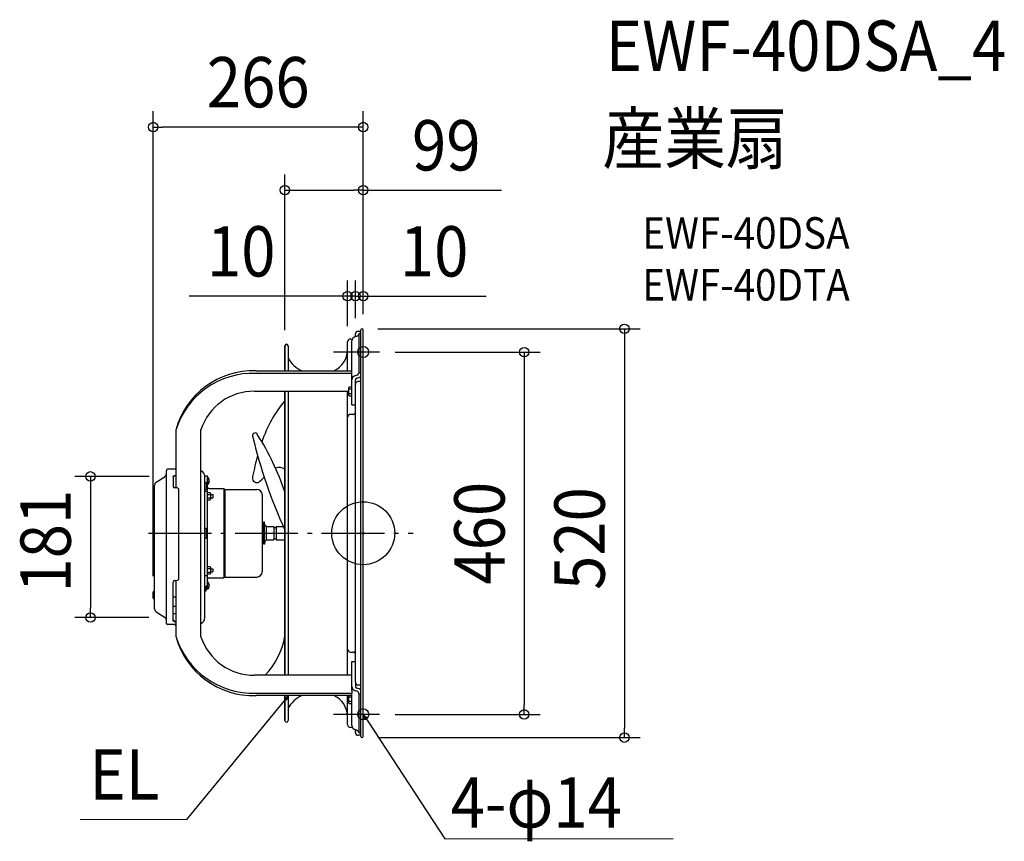
# Model space of a CAD drawing. Extents: x -437 to 815, y -392 to 653.
import ezdxf
from ezdxf.enums import TextEntityAlignment as Align

# ---------------------------------------------------------------- set-up
doc = ezdxf.new("R2010")
doc.units = 0
doc.header["$LTSCALE"] = 20
doc.header["$PDMODE"] = 3
doc.header["$PDSIZE"] = -2
doc.linetypes.add('DASHDOT', pattern=[5.5, 4, -0.6, 0.3, -0.6])
doc.layers.get('DEFPOINTS').update_dxf_attribs({"linetype": 'CONTINUOUS'})
for name, color, linetype in [('ARRANGE', 1, 'CONTINUOUS'), ('BASIS', 6, 'DASHDOT'), ('DETAIL', 5, 'CONTINUOUS'), ('ETC', 61, 'CONTINUOUS'), ('FIX', 11, 'CONTINUOUS'), ('NOTE', 4, 'CONTINUOUS'), ('OUTLINE', 3, 'CONTINUOUS'), ('SIZE', 30, 'CONTINUOUS')]:
    doc.layers.add(name, color=color, linetype=linetype)
doc.styles.get("Standard").update_dxf_attribs({"font": 'SIMPLEX.shx', "width": 0.9, "height": 64, "bigfont": 'BIGFONT.shx'})

msp = doc.modelspace()

# ---------------------------------------------------------------- linework, layer by layer
at = {"layer": 'ARRANGE', "color": 1, "linetype": 'CONTINUOUS'}
msp.add_circle((0, 0), 40, dxfattribs=at)
msp.add_point((0, 0), dxfattribs=at)
at = {"layer": 'BASIS', "color": 6, "linetype": 'DASHDOT'}
msp.add_line((-273, 0), (63.3, 0), dxfattribs=at)
at = {"layer": 'DEFPOINTS', "color": 30, "linetype": 'CONTINUOUS'}
for p in [(-267.1, 516.6), (-99.6, 436.4), (-10, 301.5), (0, 301.5), (-10, 253.8), (-10, 253.4), (-1.5, 260), (0, 258.5), (0, 258.5), (0, 258.5), (-99.6, 238.3), (-20, 243.4), (20.7, 230.4), (-252.1, 72.3), (-267.1, -74.7), (-347, -107.2), (-252.5, -107.2), (20.7, -230.4), (204.8, -230.4), (-1.5, -260), (332.1, -260)]:
    msp.add_point(p, dxfattribs=at)
at = {"layer": 'DETAIL', "color": 5, "linetype": 'CONTINUOUS'}
for p, q in [((-10, 250.2), (-10, 253.4)), ((-6.4, 257), (-3, 257)), ((-5.1, 203.8), (-5.1, 253.8)), ((-3, 253.8), (-5.1, 253.8)), ((-3, -258.5), (-3, 258.5)), ((0, -258.5), (0, 258.5)), ((-99.6, 238.3), (-99.6, 206.5)), ((-99.6, 206.5), (-99.6, 238.3)), ((-95.6, 238.3), (-95.6, 206.5)), ((-20, 206.5), (-20, 243.4)), ((-16.4, 247), (-13.9, 247)), ((-14.5, 203.3), (-14.5, 244.5)), ((-136.3, 206.5), (-14.5, 206.5)), ((-14.5, 203.3), (-136.3, 203.3)), ((-14.5, 200.2), (-14.5, 203.3)), ((-5.1, 204.2), (-3, 204.2)), ((-14.5, 163.1), (-14.5, 200.2)), ((-10, 189.3), (-10, 194.9)), ((-10, -189.3), (-10, 189.3)), ((-3, 192.9), (-6.4, 192.9)), ((-138.4, 180.7), (-18.5, 180.7)), ((-99.6, 180.7), (-99.6, -180.7)), ((-99.6, -180.7), (-99.6, 180.7)), ((-95.6, 180.7), (-95.6, -180.7)), ((-20, -180.7), (-20, 180.7)), ((-18.1, 185.9), (-18.5, 185.2)), ((-18.5, 175.1), (-18.5, 185.2)), ((-14.5, 183), (-18.5, 183)), ((-14.5, 177.2), (-18.5, 177.2)), ((-14.5, 185.9), (-18.1, 185.9)), ((-18.1, 174.4), (-18.5, 175.1)), ((-14.5, 174.4), (-18.1, 174.4)), ((-14.5, 163.1), (-10, 163.1)), ((-13, 151.1), (-16.4, 151.1)), ((-238.5, 131.1), (-238.5, 57.9)), ((-206.4, -131.7), (-206.4, 131.7)), ((-250.4, -114.7), (-250.4, 79.7)), ((-239, 81.3), (-248.8, 81.3)), ((-239, 81.8), (-239, 81.3)), ((-238.5, 81.8), (-239, 81.8)), ((-238.5, 81.3), (-239, 81.3)), ((-263.4, 64.8), (-252.1, 72.3)), ((-241.9, 72.2), (-241.9, 72.3)), ((-241.9, 72.3), (-241.9, 72.3)), ((-241.9, 72.3), (-241.9, 72.3)), ((-241.9, 72.3), (-241.9, 72.3)), ((-241.9, 72.3), (-241.9, 72.3)), ((-241.9, 72.3), (-241.9, 72.3)), ((-241.9, 72.3), (-241.8, 72.3)), ((-241.9, 72.2), (-241.9, 59.9)), ((-241.9, 72.2), (-241.9, 72.2)), ((-241.9, 72.2), (-241.9, 72.2)), ((-241.9, 72.2), (-241.9, 72.2)), ((-241.8, 71.7), (-241.9, 71.7)), ((-241.9, 71.7), (-241.9, 71.7)), ((-241.9, 71.7), (-241.9, 71.7)), ((-241.9, 71.7), (-241.9, 71.7)), ((-241.9, 71.7), (-241.9, 71.7)), ((-241.9, 71.7), (-241.9, 71.7)), ((-241.9, 71.7), (-241.9, 71.6)), ((-241.9, 71.6), (-241.9, 71.6)), ((-241.9, 71.6), (-241.9, 71.6)), ((-241.9, 71.6), (-241.9, 71.6)), ((-241.8, 72.4), (-241.8, 72.5)), ((-241.8, 72.5), (-241.8, 72.5)), ((-241.8, 72.5), (-241.8, 72.5)), ((-241.8, 72.5), (-241.8, 72.5)), ((-241.8, 72.5), (-241.8, 72.5)), ((-241.8, 72.5), (-241.8, 72.5)), ((-241.8, 72.5), (-241.7, 72.5)), ((-241.8, 72.3), (-241.8, 72.4)), ((-241.8, 72.4), (-241.8, 72.4)), ((-241.8, 72.4), (-241.8, 72.4)), ((-241.8, 72.4), (-241.8, 72.4)), ((-241.8, 72.4), (-241.8, 72.4)), ((-241.8, 72.4), (-241.8, 72.4)), ((-241.8, 72.4), (-241.8, 72.4)), ((-241.8, 72.4), (-241.8, 72.4)), ((-241.8, 72.4), (-241.8, 72.4)), ((-241.7, 72), (-241.8, 71.9)), ((-241.8, 71.9), (-241.8, 71.9)), ((-241.8, 71.9), (-241.8, 71.9)), ((-241.8, 71.9), (-241.8, 71.9)), ((-241.8, 71.9), (-241.8, 71.9)), ((-241.8, 71.9), (-241.8, 71.9)), ((-241.8, 71.9), (-241.8, 71.9)), ((-241.8, 71.9), (-241.8, 71.8)), ((-241.8, 71.8), (-241.8, 71.8)), ((-241.8, 71.8), (-241.8, 71.8)), ((-241.8, 71.8), (-241.8, 71.8)), ((-241.8, 71.8), (-241.8, 71.8)), ((-241.8, 71.8), (-241.8, 71.8)), ((-241.8, 71.8), (-241.8, 71.8)), ((-241.8, 71.8), (-241.8, 71.8)), ((-241.8, 71.8), (-241.8, 71.7)), ((-241.7, 72.6), (-241.6, 72.7)), ((-241.7, 72.5), (-241.7, 72.6)), ((-241.7, 72.6), (-241.7, 72.6)), ((-241.7, 72.6), (-241.7, 72.6)), ((-241.7, 72.6), (-241.7, 72.6)), ((-241.7, 72.6), (-241.7, 72.6)), ((-241.7, 72.6), (-241.7, 72.6)), ((-241.7, 72.6), (-241.7, 72.6)), ((-241.7, 72.6), (-241.7, 72.6)), ((-241.7, 72.6), (-241.7, 72.6)), ((-241.7, 72.5), (-241.7, 72.5)), ((-241.6, 72.1), (-241.7, 72.1)), ((-241.7, 72.1), (-241.7, 72.1)), ((-241.7, 72.1), (-241.7, 72)), ((-241.7, 72), (-241.7, 72)), ((-241.7, 72), (-241.7, 72)), ((-241.7, 72), (-241.7, 72)), ((-241.7, 72), (-241.7, 72)), ((-241.7, 72), (-241.7, 72)), ((-241.7, 72), (-241.7, 72)), ((-241.7, 72), (-241.7, 72)), ((-241.7, 72), (-241.7, 72)), ((-241.6, 72.7), (-241.6, 72.7)), ((-241.6, 72.7), (-241.6, 72.7)), ((-241.6, 72.7), (-241.6, 72.7)), ((-241.6, 72.7), (-241.6, 72.7)), ((-241.6, 72.7), (-241.6, 72.7)), ((-241.6, 72.7), (-241.6, 72.7)), ((-241.6, 72.7), (-241.5, 72.7)), ((-241.5, 72.1), (-241.6, 72.1)), ((-241.6, 72.1), (-241.6, 72.1)), ((-241.6, 72.1), (-241.6, 72.1)), ((-241.6, 72.1), (-241.6, 72.1)), ((-241.6, 72.1), (-241.6, 72.1)), ((-241.6, 72.1), (-241.6, 72.1)), ((-241.6, 72.1), (-241.6, 72.1)), ((-241.5, 72.7), (-241.5, 72.8)), ((-241.5, 72.8), (-241.5, 72.8)), ((-241.5, 72.8), (-241.5, 72.8)), ((-241.5, 72.8), (-241.4, 72.8)), ((-241.5, 72.7), (-241.5, 72.7)), ((-241.5, 72.7), (-241.5, 72.7)), ((-241.4, 72.2), (-241.5, 72.2)), ((-241.5, 72.2), (-241.5, 72.2)), ((-241.5, 72.2), (-241.5, 72.2)), ((-241.5, 72.2), (-241.5, 72.2)), ((-241.5, 72.2), (-241.5, 72.1)), ((-241.5, 72.1), (-241.5, 72.1)), ((-241.4, 72.8), (-241.3, 72.9)), ((-241.4, 72.8), (-241.4, 72.8)), ((-241.4, 72.8), (-241.4, 72.8)), ((-241.4, 72.8), (-241.4, 72.8)), ((-241.4, 72.8), (-241.4, 72.8)), ((-241.4, 72.8), (-241.4, 72.8)), ((-241.4, 72.8), (-241.4, 72.8)), ((-241.4, 72.8), (-241.4, 72.8)), ((-241.4, 72.3), (-241.4, 72.3)), ((-241.4, 72.3), (-241.4, 72.2)), ((-241.4, 72.2), (-241.4, 72.2)), ((-241.4, 72.2), (-241.4, 72.2)), ((-241.4, 72.2), (-241.4, 72.2)), ((-241.4, 72.2), (-241.4, 72.2)), ((-241.3, 72.9), (-241.3, 72.9)), ((-241.3, 72.9), (-241.3, 72.9)), ((-241.3, 72.9), (-241.3, 72.9)), ((-241.3, 72.9), (-241.2, 72.9)), ((-241.2, 72.3), (-241.3, 72.3)), ((-241.3, 72.3), (-241.3, 72.3)), ((-241.3, 72.3), (-241.3, 72.3)), ((-241.3, 72.3), (-241.3, 72.3)), ((-241.3, 72.3), (-241.4, 72.3)), ((-241.4, 72.3), (-241.4, 72.3)), ((-241.2, 72.9), (-241.2, 72.9)), ((-241.2, 72.9), (-241.2, 72.9)), ((-241.2, 72.9), (-241.2, 72.9)), ((-241.2, 72.9), (-241.2, 72.9)), ((-241.2, 72.9), (-241.1, 72.9)), ((-241.1, 72.4), (-241.2, 72.3)), ((-241.2, 72.3), (-241.2, 72.3)), ((-241.2, 72.3), (-241.2, 72.3)), ((-241.2, 72.3), (-241.2, 72.3)), ((-241.2, 72.3), (-241.2, 72.3)), ((-241.1, 72.9), (-241.1, 73)), ((-241.1, 73), (-241.1, 73)), ((-241.1, 73), (-241.1, 73)), ((-241.1, 73), (-241, 73)), ((-241.1, 72.9), (-241.1, 72.9)), ((-241.1, 72.9), (-241.1, 72.9)), ((-241, 72.4), (-241.1, 72.4)), ((-241.1, 72.4), (-241.1, 72.4)), ((-241.1, 72.4), (-241.1, 72.4)), ((-241.1, 72.4), (-241.1, 72.4)), ((-241.1, 72.4), (-241.1, 72.4)), ((-241.1, 72.4), (-241.1, 72.4)), ((-241, 73), (-241, 73)), ((-241, 73), (-241, 73)), ((-241, 73), (-241, 73)), ((-241, 73), (-240.9, 73)), ((-240.9, 72.4), (-241, 72.4)), ((-241, 72.4), (-241, 72.4)), ((-241, 72.4), (-241, 72.4)), ((-241, 72.4), (-241, 72.4)), ((-240.9, 73), (-240.9, 73)), ((-240.9, 73), (-240.9, 73)), ((-240.9, 73), (-240.9, 73)), ((-240.9, 73), (-240.9, 73)), ((-240.9, 73), (-240.8, 73)), ((-240.8, 72.5), (-240.9, 72.4)), ((-240.9, 72.4), (-240.9, 72.4)), ((-240.9, 72.4), (-240.9, 72.4)), ((-240.9, 72.4), (-240.9, 72.4)), ((-240.9, 72.4), (-240.9, 72.4)), ((-240.8, 73), (-240.7, 73.1)), ((-240.8, 73), (-240.8, 73)), ((-240.8, 73), (-240.8, 73)), ((-240.7, 72.5), (-240.8, 72.5)), ((-240.8, 72.5), (-240.8, 72.5)), ((-240.8, 72.5), (-240.8, 72.5)), ((-240.7, 73.1), (-240.7, 73.1)), ((-240.7, 73.1), (-240.7, 73.1)), ((-240.7, 73.1), (-240.7, 73.1)), ((-240.7, 73.1), (-240.6, 73.1)), ((-240.6, 72.5), (-240.7, 72.5)), ((-240.7, 72.5), (-240.7, 72.5)), ((-240.7, 72.5), (-240.7, 72.5)), ((-240.7, 72.5), (-240.7, 72.5)), ((-240.6, 73.1), (-240.6, 73.1)), ((-240.6, 73.1), (-240.6, 73.1)), ((-240.6, 73.1), (-240.6, 73.1)), ((-240.6, 73.1), (-240.6, 73.1)), ((-240.6, 73.1), (-240.5, 73.1)), ((-240.5, 72.5), (-240.6, 72.5)), ((-240.6, 72.5), (-240.6, 72.5)), ((-240.6, 72.5), (-240.6, 72.5)), ((-240.6, 72.5), (-240.6, 72.5)), ((-240.6, 72.5), (-240.6, 72.5)), ((-240.5, 73.1), (-240.5, 73.1)), ((-240.5, 73.1), (-240.5, 73.1)), ((-240.5, 73.1), (-240.4, 73.1)), ((-240.4, 72.5), (-240.5, 72.5)), ((-240.5, 72.5), (-240.5, 72.5)), ((-240.5, 72.5), (-240.5, 72.5)), ((-240.4, 73.1), (-240.4, 73.1)), ((-240.4, 73.1), (-240.4, 73.1)), ((-240.4, 73.1), (-240.4, 73.1)), ((-240.4, 73.1), (-240.3, 73.1)), ((-240.3, 72.6), (-240.4, 72.6)), ((-240.4, 72.6), (-240.4, 72.5)), ((-240.4, 72.5), (-240.4, 72.5)), ((-240.4, 72.5), (-240.4, 72.5)), ((-240.3, 73.1), (-240.2, 73.2)), ((-240.3, 73.1), (-240.3, 73.1)), ((-240.3, 73.1), (-240.3, 73.1)), ((-240.2, 72.6), (-240.3, 72.6)), ((-240.3, 72.6), (-240.3, 72.6)), ((-240.3, 72.6), (-240.3, 72.6)), ((-240.2, 73.2), (-240.2, 73.2)), ((-240.2, 73.2), (-240.2, 73.2)), ((-240.2, 73.2), (-240.1, 73.2)), ((-240.1, 72.6), (-240.2, 72.6)), ((-240.2, 72.6), (-240.2, 72.6)), ((-240.2, 72.6), (-240.2, 72.6)), ((-240.1, 73.2), (-240.1, 73.2)), ((-240.1, 73.2), (-240.1, 73.2)), ((-240.1, 73.2), (-240.1, 73.2)), ((-240.1, 73.2), (-240.1, 73.2)), ((-240.1, 73.2), (-240, 73.2)), ((-240, 72.6), (-240.1, 72.6)), ((-240.1, 72.6), (-240.1, 72.6)), ((-240.1, 72.6), (-240.1, 72.6)), ((-240.1, 72.6), (-240.1, 72.6)), ((-240.1, 72.6), (-240.1, 72.6)), ((-240, 73.2), (-240, 73.2)), ((-240, 73.2), (-240, 73.2)), ((-240, 73.2), (-239.9, 73.2)), ((-239.9, 72.6), (-240, 72.6)), ((-240, 72.6), (-240, 72.6)), ((-240, 72.6), (-240, 72.6)), ((-239.9, 73.2), (-239.9, 73.2)), ((-239.9, 73.2), (-239.9, 73.2)), ((-239.9, 73.2), (-239.8, 73.2)), ((-239.8, 72.6), (-239.9, 72.6)), ((-239.9, 72.6), (-239.9, 72.6)), ((-239.9, 72.6), (-239.9, 72.6)), ((-239.8, 73.2), (-239.8, 73.2)), ((-239.8, 73.2), (-239.8, 73.2)), ((-239.8, 73.2), (-239.7, 73.2)), ((-239.7, 72.6), (-239.8, 72.6)), ((-239.8, 72.6), (-239.8, 72.6)), ((-239.8, 72.6), (-239.8, 72.6)), ((-239.7, 73.2), (-239.7, 73.2)), ((-239.7, 73.2), (-239.7, 73.2)), ((-239.7, 73.2), (-239.7, 73.2)), ((-239.7, 73.2), (-239.6, 73.2)), ((-239.6, 72.6), (-239.7, 72.6)), ((-239.7, 72.6), (-239.7, 72.6)), ((-239.7, 72.6), (-239.7, 72.6)), ((-239.7, 72.6), (-239.7, 72.6)), ((-239.6, 73.2), (-239.6, 73.2)), ((-239.6, 73.2), (-239.6, 73.2)), ((-239.6, 73.2), (-239.5, 73.2)), ((-239.5, 72.6), (-239.6, 72.6)), ((-239.6, 72.6), (-239.6, 72.6)), ((-239.6, 72.6), (-239.6, 72.6)), ((-239.5, 73.2), (-239.5, 73.2)), ((-239.5, 73.2), (-239.5, 73.2)), ((-239.5, 73.2), (-239.4, 73.2)), ((-239.4, 72.6), (-239.5, 72.6)), ((-239.5, 72.6), (-239.5, 72.6)), ((-239.5, 72.6), (-239.5, 72.6)), ((-239.4, 73.2), (-239.4, 73.2)), ((-239.4, 73.2), (-239.4, 73.2)), ((-239.4, 73.2), (-239.3, 73.2)), ((-239.3, 72.7), (-239.4, 72.6)), ((-239.4, 72.6), (-239.4, 72.6)), ((-239.4, 72.6), (-239.4, 72.6)), ((-239.3, 73.2), (-239.3, 73.2)), ((-239.3, 73.2), (-239.3, 73.2)), ((-239.3, 73.2), (-239.2, 73.2)), ((-239.2, 72.7), (-239.3, 72.7)), ((-239.3, 72.7), (-239.3, 72.7)), ((-239.3, 72.7), (-239.3, 72.7)), ((-239.2, 73.2), (-239.2, 73.2)), ((-239.2, 73.2), (-239.2, 73.2)), ((-239.2, 73.2), (-239.1, 73.2)), ((-239.1, 72.7), (-239.2, 72.7)), ((-239.2, 72.7), (-239.2, 72.7)), ((-239.2, 72.7), (-239.2, 72.7)), ((-239.1, 73.2), (-239.1, 73.2)), ((-239.1, 73.2), (-239.1, 73.2)), ((-239.1, 73.2), (-239, 73.2)), ((-239, 72.7), (-239.1, 72.7)), ((-239.1, 72.7), (-239.1, 72.7)), ((-239.1, 72.7), (-239.1, 72.7)), ((-239, 73.2), (-239, 73.2)), ((-239, 73.2), (-239, 73.2)), ((-239, 73.2), (-239, 73.2)), ((-239, 73.2), (-239, 73.2)), ((-239, 73.2), (-238.9, 73.2)), ((-238.9, 72.7), (-239, 72.7)), ((-239, 72.7), (-239, 72.7)), ((-239, 72.7), (-239, 72.7)), ((-239, 72.7), (-239, 72.7)), ((-239, 72.7), (-239, 72.7)), ((-238.9, 73.2), (-238.5, 73.2)), ((-238.9, 73.2), (-238.9, 73.2)), ((-238.9, 72.7), (-238.5, 72.7)), ((-238.9, 72.7), (-238.9, 72.7)), ((-201.4, 72.1), (-201.4, 73.1)), ((-201.4, 73.1), (-198.2, 73.1)), ((-201.4, -107.2), (-201.4, 72.1)), ((-201.4, 64.7), (-200.2, 64.7)), ((-199.7, 64.2), (-199.7, 56.2)), ((-198.2, -71.3), (-198.2, 73.1)), ((-197.7, 71.3), (-198.2, 71.3)), ((-197.7, 61.9), (-197.7, 71.3)), ((-265.4, -96), (-265.4, 61)), ((-237.4, 57.9), (-239.9, 57.9)), ((-234.4, -57.1), (-234.4, 54.9)), ((-201.4, 55.7), (-200.2, 55.7)), ((-201.4, 53.6), (-198.2, 53.6)), ((-197.7, 61.9), (-198.2, 61.9)), ((-198.2, 51.7), (-194.5, 51.7)), ((-196.3, 56.7), (-177.1, 56.7)), ((-194.5, 51.7), (-194.2, 51.1)), ((-194.2, 51.1), (-194.2, 43.1)), ((-177.1, 56.7), (-177.1, -56.7)), ((-176.1, 55.7), (-177.1, 56.7)), ((-176.1, 55.7), (-176.1, -55.7)), ((-176.1, 55.7), (-135.2, 55.7)), ((-198.2, 49.4), (-194.2, 49.4)), ((-198.2, 44.8), (-194.2, 44.8)), ((-198.2, 42.5), (-194.5, 42.5)), ((-194.5, 42.5), (-194.2, 43.1)), ((-194.2, 49.1), (-191.4, 49.1)), ((-194.2, 45.1), (-191.4, 45.1)), ((-191.4, 49.1), (-191.4, 45.1)), ((-128.5, 49.1), (-128.5, -49.1)), ((-265.5, 32.6), (-265.5, 35.6)), ((-128, 14.2), (-128.5, 14.5)), ((-128, -14.2), (-128, 14.2)), ((-127, 14), (-127, -14)), ((-125.5, 14), (-127, 14)), ((-125.2, 10.5), (-125.5, 14)), ((-125.5, -14), (-125.5, 14)), ((-201.4, 6.5), (-199.8, 6.5)), ((-199.8, 6.5), (-199.8, -6.5)), ((-128, 8.5), (-127, 8.5)), ((-123, 9), (-123.9, 9.1)), ((-123, -9), (-123, 9)), ((-123, 8.5), (-113.6, 8.5)), ((-113.6, 8.5), (-113.6, -8.5)), ((-113.6, 7.3), (-110.6, 7.3)), ((-110.6, 8.5), (-110.6, -8.5)), ((-110.6, 8.5), (-101.7, 8.5)), ((-201.4, -6.5), (-199.8, -6.5)), ((-128, -8.5), (-127, -8.5)), ((-125.2, -10.5), (-125.5, -14)), ((-123, -9), (-123.9, -9.1)), ((-123, -8.5), (-113.6, -8.5)), ((-113.6, -7.3), (-110.6, -7.3)), ((-110.6, -8.5), (-99.6, -8.5)), ((-128, -14.2), (-128.5, -14.5)), ((-125.5, -14), (-127, -14)), ((-265.5, -48.6), (-265.5, -45.6)), ((-198.2, -42.5), (-194.5, -42.5)), ((-198.2, -44.8), (-194.2, -44.8)), ((-198.2, -49.4), (-194.2, -49.4)), ((-194.5, -42.5), (-194.2, -43.1)), ((-194.2, -43.1), (-194.2, -51.1)), ((-194.2, -45.1), (-191.4, -45.1)), ((-194.2, -49.1), (-191.4, -49.1)), ((-191.4, -45.1), (-191.4, -49.1)), ((-241.9, -110.3), (-241.9, -62.1)), ((-239.9, -60.1), (-237.4, -60.1)), ((-238.5, -60.1), (-238.5, -131.1)), ((-201.4, -53.6), (-198.2, -53.6)), ((-198.2, -51.7), (-194.5, -51.7)), ((-197.7, -61.9), (-198.2, -61.9)), ((-197.7, -71.3), (-197.7, -61.9)), ((-196.3, -56.7), (-177.1, -56.7)), ((-194.5, -51.7), (-194.2, -51.1)), ((-176.1, -55.7), (-177.1, -56.7)), ((-176.1, -55.7), (-135.2, -55.7)), ((-267.1, -82.8), (-267.1, -74.7)), ((-265.4, -74.2), (-266.6, -74.2)), ((-201.4, -73.1), (-199.8, -73.1)), ((-199.8, -73.1), (-199.8, -67.4)), ((-198.2, -67.4), (-199.8, -67.4)), ((-198.2, -71.1), (-199.8, -71.1)), ((-197.7, -71.3), (-198.2, -71.3)), ((-265.4, -83.3), (-266.6, -83.3)), ((-238.5, -81.5), (-241.9, -81.5)), ((-263.4, -99.9), (-252.1, -107.4)), ((-241.9, -92.6), (-238.5, -92.6)), ((-241.9, -92.9), (-238.5, -92.9)), ((-241.9, -102.2), (-238.5, -102.2)), ((-241.9, -109.7), (-241.9, -109.7)), ((-241.9, -109.7), (-241.9, -109.8)), ((-241.9, -109.8), (-241.9, -109.8)), ((-241.9, -109.8), (-241.9, -109.8)), ((-241.9, -109.8), (-241.9, -109.9)), ((-241.9, -109.9), (-241.9, -109.9)), ((-241.9, -109.9), (-241.9, -109.9)), ((-241.9, -109.9), (-241.9, -110)), ((-241.9, -110), (-241.9, -110)), ((-241.9, -110), (-241.8, -110)), ((-241.9, -110.4), (-241.9, -110.3)), ((-241.9, -110.3), (-241.9, -110.3)), ((-241.9, -110.3), (-241.9, -110.3)), ((-241.9, -110.3), (-241.9, -110.3)), ((-241.9, -110.5), (-241.9, -110.4)), ((-241.9, -110.4), (-241.9, -110.4)), ((-241.9, -110.4), (-241.9, -110.4)), ((-241.8, -110.6), (-241.9, -110.5)), ((-241.9, -110.5), (-241.9, -110.5)), ((-241.9, -110.5), (-241.9, -110.5)), ((-241.9, -110.5), (-241.9, -110.5)), ((-241.8, -110), (-241.8, -110)), ((-241.8, -110), (-241.8, -110)), ((-241.8, -110), (-241.8, -110.1)), ((-241.8, -110.1), (-241.8, -110.1)), ((-241.8, -110.3), (-241.8, -110.4)), ((-241.8, -110.4), (-241.8, -110.4)), ((-241.8, -110.4), (-241.8, -110.4)), ((-241.8, -110.4), (-241.8, -110.4)), ((-241.8, -110.4), (-241.8, -110.4)), ((-241.8, -110.4), (-241.8, -110.4)), ((-241.8, -110.4), (-241.8, -110.4)), ((-241.8, -110.4), (-241.8, -110.5)), ((-241.8, -110.5), (-241.8, -110.5)), ((-241.8, -110.5), (-241.7, -110.5)), ((-241.8, -110.7), (-241.8, -110.6)), ((-241.8, -110.6), (-241.8, -110.6)), ((-241.8, -110.6), (-241.8, -110.6)), ((-241.8, -110.8), (-241.8, -110.7)), ((-241.8, -110.7), (-241.8, -110.7)), ((-241.8, -110.7), (-241.8, -110.7)), ((-241.8, -110.7), (-241.8, -110.7)), ((-241.8, -110.7), (-241.8, -110.7)), ((-241.8, -110.9), (-241.8, -110.8)), ((-241.8, -110.8), (-241.8, -110.8)), ((-241.8, -110.8), (-241.8, -110.8)), ((-241.8, -111), (-241.8, -110.9)), ((-241.8, -110.9), (-241.8, -110.9)), ((-241.8, -110.9), (-241.8, -110.9)), ((-241.8, -110.9), (-241.8, -110.9)), ((-241.7, -111), (-241.8, -111)), ((-241.8, -111), (-241.8, -111)), ((-241.8, -111), (-241.8, -111)), ((-241.7, -110.5), (-241.7, -110.5)), ((-241.7, -110.5), (-241.7, -110.5)), ((-241.7, -110.5), (-241.7, -110.5)), ((-241.7, -110.5), (-241.7, -110.5)), ((-241.7, -110.5), (-241.7, -110.5)), ((-241.7, -110.5), (-241.7, -110.6)), ((-241.7, -110.6), (-241.7, -110.6)), ((-241.7, -110.6), (-241.7, -110.6)), ((-241.7, -110.6), (-241.7, -110.6)), ((-241.7, -110.6), (-241.7, -110.7)), ((-241.7, -110.7), (-241.7, -110.7)), ((-241.7, -110.7), (-241.6, -110.7)), ((-241.7, -111.1), (-241.7, -111)), ((-241.7, -111), (-241.7, -111)), ((-241.7, -111.2), (-241.7, -111.1)), ((-241.7, -111.1), (-241.7, -111.1)), ((-241.7, -111.1), (-241.7, -111.1)), ((-241.7, -111.1), (-241.7, -111.1)), ((-241.6, -111.3), (-241.7, -111.2)), ((-241.7, -111.2), (-241.7, -111.2)), ((-241.7, -111.2), (-241.7, -111.2)), ((-241.7, -111.2), (-241.7, -111.2)), ((-241.7, -111.2), (-241.7, -111.2)), ((-241.6, -110.7), (-241.6, -110.8)), ((-241.6, -110.8), (-241.6, -110.8)), ((-241.6, -110.8), (-241.6, -110.8)), ((-241.6, -110.8), (-241.6, -110.8)), ((-241.6, -110.8), (-241.6, -110.8)), ((-241.6, -110.8), (-241.6, -110.9)), ((-241.6, -110.9), (-241.6, -110.9)), ((-241.6, -110.9), (-241.6, -110.9)), ((-241.6, -110.9), (-241.5, -110.9)), ((-241.6, -111.4), (-241.6, -111.3)), ((-241.6, -111.3), (-241.6, -111.3)), ((-241.6, -111.3), (-241.6, -111.3)), ((-241.6, -111.3), (-241.6, -111.3)), ((-241.5, -111.4), (-241.6, -111.4)), ((-241.6, -111.4), (-241.6, -111.4)), ((-241.6, -111.4), (-241.6, -111.4)), ((-241.5, -110.9), (-241.5, -111)), ((-241.5, -111), (-241.5, -111)), ((-241.5, -111), (-241.5, -111)), ((-241.5, -111), (-241.5, -111)), ((-241.5, -111), (-241.5, -111)), ((-241.5, -111), (-241.4, -111.1)), ((-241.5, -111.5), (-241.5, -111.4)), ((-241.5, -111.4), (-241.5, -111.4)), ((-241.5, -111.6), (-241.5, -111.5)), ((-241.5, -111.5), (-241.5, -111.5)), ((-241.5, -111.5), (-241.5, -111.5)), ((-241.5, -111.5), (-241.5, -111.5)), ((-241.4, -111.6), (-241.5, -111.6)), ((-241.5, -111.6), (-241.5, -111.6)), ((-241.4, -111.1), (-241.4, -111.1)), ((-241.4, -111.1), (-241.4, -111.1)), ((-241.4, -111.1), (-241.4, -111.1)), ((-241.4, -111.1), (-241.4, -111.1)), ((-241.4, -111.1), (-241.4, -111.1)), ((-241.4, -111.1), (-241.3, -111.2)), ((-241.4, -111.7), (-241.4, -111.6)), ((-241.4, -111.6), (-241.4, -111.6)), ((-241.4, -111.6), (-241.4, -111.6)), ((-241.4, -111.6), (-241.4, -111.6)), ((-241.3, -111.7), (-241.4, -111.7)), ((-241.4, -111.7), (-241.4, -111.7)), ((-241.3, -111.2), (-241.3, -111.2)), ((-241.3, -111.2), (-241.3, -111.2)), ((-241.3, -111.2), (-241.3, -111.2)), ((-241.3, -111.2), (-241.2, -111.3)), ((-241.3, -111.8), (-241.3, -111.7)), ((-241.3, -111.7), (-241.3, -111.7)), ((-241.3, -111.7), (-241.3, -111.7)), ((-241.3, -111.7), (-241.3, -111.7)), ((-241.2, -111.8), (-241.3, -111.8)), ((-241.3, -111.8), (-241.3, -111.8)), ((-241.2, -111.3), (-241.2, -111.3)), ((-241.2, -111.3), (-241.2, -111.3)), ((-241.2, -111.3), (-241.2, -111.3)), ((-241.2, -111.3), (-241.2, -111.3)), ((-241.2, -111.3), (-241.2, -111.3)), ((-241.2, -111.3), (-241.1, -111.4)), ((-241.1, -111.9), (-241.2, -111.8)), ((-241.2, -111.8), (-241.2, -111.8)), ((-241.2, -111.8), (-241.2, -111.8)), ((-241.2, -111.8), (-241.2, -111.8)), ((-241.1, -111.4), (-241.1, -111.4)), ((-241.1, -111.4), (-241.1, -111.4)), ((-241.1, -111.4), (-241.1, -111.4)), ((-241.1, -111.4), (-241.1, -111.4)), ((-241.1, -111.4), (-241, -111.4)), ((-241.1, -111.9), (-241.1, -111.9)), ((-241.1, -111.9), (-241.1, -111.9)), ((-241.1, -111.9), (-241.1, -111.9)), ((-241, -112), (-241.1, -111.9)), ((-241, -111.4), (-241, -111.5)), ((-240.9, -111.5), (-241, -111.5)), ((-240.9, -112), (-241, -112)), ((-241, -112), (-241, -112)), ((-241, -112), (-241, -112)), ((-240.8, -111.6), (-240.9, -111.5)), ((-240.9, -111.5), (-240.9, -111.5)), ((-240.9, -111.5), (-240.9, -111.5)), ((-240.9, -111.5), (-240.9, -111.5)), ((-240.9, -112.1), (-240.9, -112)), ((-240.8, -112.1), (-240.9, -112.1)), ((-240.9, -112.1), (-240.9, -112.1)), ((-240.7, -111.6), (-240.8, -111.6)), ((-240.8, -111.6), (-240.8, -111.6)), ((-240.8, -111.6), (-240.8, -111.6)), ((-240.7, -112.2), (-240.8, -112.1)), ((-240.8, -112.1), (-240.8, -112.1)), ((-240.8, -112.1), (-240.8, -112.1)), ((-240.7, -111.7), (-240.7, -111.6)), ((-240.7, -111.6), (-240.7, -111.6)), ((-240.6, -111.7), (-240.7, -111.7)), ((-240.6, -112.2), (-240.7, -112.2)), ((-240.7, -112.2), (-240.7, -112.2)), ((-240.7, -112.2), (-240.7, -112.2)), ((-240.5, -111.7), (-240.6, -111.7)), ((-240.6, -111.7), (-240.6, -111.7)), ((-240.6, -111.7), (-240.6, -111.7)), ((-240.5, -112.3), (-240.6, -112.2)), ((-240.5, -111.8), (-240.5, -111.7)), ((-240.5, -111.7), (-240.5, -111.7)), ((-240.4, -111.8), (-240.5, -111.8)), ((-240.4, -112.4), (-240.5, -112.3)), ((-240.5, -112.3), (-240.5, -112.3)), ((-240.5, -112.3), (-240.5, -112.3)), ((-240.3, -111.8), (-240.4, -111.8)), ((-240.4, -111.8), (-240.4, -111.8)), ((-240.3, -112.4), (-240.4, -112.4)), ((-240.4, -112.4), (-240.4, -112.4)), ((-240.3, -111.9), (-240.3, -111.8)), ((-240.2, -111.9), (-240.3, -111.9)), ((-240.3, -111.9), (-240.3, -111.9)), ((-240.2, -112.5), (-240.3, -112.4)), ((-240.3, -112.4), (-240.3, -112.4)), ((-240.3, -112.4), (-240.3, -112.4)), ((-240.1, -111.9), (-240.2, -111.9)), ((-240.1, -112.5), (-240.2, -112.5)), ((-240, -112), (-240.1, -111.9)), ((-240.1, -111.9), (-240.1, -111.9)), ((-240, -112.5), (-240.1, -112.5)), ((-240.1, -112.5), (-240.1, -112.5)), ((-239.9, -112), (-240, -112)), ((-240, -112), (-240, -112)), ((-240, -112), (-240, -112)), ((-240, -112.6), (-240, -112.5)), ((-239.9, -112.6), (-240, -112.6)), ((-240, -112.6), (-240, -112.6)), ((-239.8, -112.1), (-239.9, -112)), ((-239.8, -112.6), (-239.9, -112.6)), ((-239.7, -112.1), (-239.8, -112.1)), ((-239.8, -112.1), (-239.8, -112.1)), ((-239.7, -112.7), (-239.8, -112.6)), ((-239.8, -112.6), (-239.8, -112.6)), ((-239.6, -112.1), (-239.7, -112.1)), ((-239.7, -112.1), (-239.7, -112.1)), ((-239.7, -112.1), (-239.7, -112.1)), ((-239.7, -112.7), (-239.7, -112.7)), ((-239.5, -112.2), (-239.6, -112.1)), ((-239.4, -112.2), (-239.5, -112.2)), ((-239.5, -112.2), (-239.5, -112.2)), ((-239.3, -112.2), (-239.4, -112.2)), ((-239.2, -112.3), (-239.3, -112.2)), ((-239.3, -112.2), (-239.3, -112.2)), ((-239.3, -112.2), (-239.3, -112.2)), ((-239.1, -112.3), (-239.2, -112.3)), ((-239.2, -112.3), (-239.2, -112.3)), ((-239, -112.3), (-239.1, -112.3)), ((-239, -112.9), (-239, -112.3)), ((-239, -116.3), (-248.8, -116.3)), ((-239.6, -112.7), (-239.7, -112.7)), ((-239.7, -112.7), (-239.7, -112.7)), ((-239.5, -112.8), (-239.6, -112.7)), ((-239.4, -112.8), (-239.5, -112.8)), ((-239.5, -112.8), (-239.5, -112.8)), ((-239.3, -112.8), (-239.4, -112.8)), ((-239.2, -112.8), (-239.3, -112.8)), ((-239.3, -112.8), (-239.3, -112.8)), ((-239.3, -112.8), (-239.3, -112.8)), ((-239.1, -112.9), (-239.2, -112.8)), ((-239.2, -112.8), (-239.2, -112.8)), ((-239, -112.9), (-239.1, -112.9)), ((-239, -116.8), (-239, -116.3)), ((-239, -116.3), (-238.5, -116.3)), ((-239, -116.8), (-238.5, -116.8)), ((-16.4, -151.1), (-13, -151.1)), ((-14.5, -200.2), (-14.5, -163.1)), ((-14.5, -163.1), (-10, -163.1)), ((-14.5, -180.7), (-138.4, -180.7)), ((-14.5, -200.2), (-14.5, -203.3)), ((-10, -189.3), (-10, -194.9)), ((-6.4, -192.9), (-3, -192.9)), ((-136.3, -203.3), (-14.5, -203.3)), ((-14.5, -206.5), (-136.3, -206.5)), ((-99.6, -206.5), (-99.6, -238.3)), ((-99.6, -238.3), (-99.6, -206.5)), ((-95.6, -206.5), (-95.6, -238.3)), ((-20, -243.4), (-20, -206.5)), ((-18.5, -216.3), (-18.5, -206.5)), ((-14.5, -208.4), (-18.5, -208.4)), ((-14.5, -244.5), (-14.5, -203.3)), ((-5.1, -204.2), (-3, -204.2)), ((-5.1, -253.8), (-5.1, -204.2)), ((-14.5, -214.2), (-18.5, -214.2)), ((-18.1, -217.1), (-18.5, -216.3)), ((-14.5, -217.1), (-18.1, -217.1)), ((-13.9, -247), (-16.4, -247)), ((-10, -253.4), (-10, -250.2)), ((-3, -257), (-6.4, -257)), ((-5.1, -253.8), (-3, -253.8))]:
    msp.add_line(p, q, dxfattribs=at)
at = {"layer": 'DETAIL', "color": 4, "linetype": 'CONTINUOUS'}
for p, q in [((-95.5, -206.9), (-103.1, -216.2)), ((-100.5, -210.5), (-95.5, -206.9)), ((-95.5, -206.9), (-98, -212.6)), ((1.9, -236.3), (0, -230.4)), ((0, -230.4), (4.6, -234.6)), ((0, -230.4), (6.6, -240.5))]:
    msp.add_line(p, q, dxfattribs=at)
at = {"layer": 'DETAIL', "color": 5, "linetype": 'CONTINUOUS'}
for centre, radius, start, end in [((-6.4, 253.4), 3.61, 90, 180), ((-10.6, 256.5), 6.38, 275.423, 329.7508), ((-1.5, 258.5), 1.5, 0, 180), ((-97.6, 238.3), 2, 0, 180), ((-16.4, 243.4), 3.61, 90, 180), ((-8.2, 244.1), 6.31, 106.4599, 176.6103), ((-49.5, 233.3), 29.5, 294.5393, 0), ((-64.5, 238.3), 34.5, 205.6876, 247.3431), ((-139.7, 104.2), 102.4, 88.091, 164.7861), ((-140.3, 100.7), 102.7, 87.7388, 162.7899), ((-8.2, 194.5), 6.36, 105.294, 176.3898), ((-9.9, 205.6), 4.96, 270.2453, 343.8945), ((-7.5, 194.7), 2.57, 103.4405, 173.6143), ((-6.4, 189.3), 3.61, 90, 180), ((-11.3, 212.4), 15.5, 282.0992, 302.965), ((-139.2, 110), 70.6, 89.3505, 162.1594), ((25.3, 64.7), 162.6, 140.2109, 161.4596), ((-16.4, 147.5), 3.61, 90, 180), ((-13, 154.1), 3.01, 270, 356.25), ((-137.6, 124.3), 3.22, 14.9185, 194.5228), ((466, 265.2), 623, 193.1456, 204.7871), ((-410, -51.5), 327.3, 18.5176, 32.6712), ((527.1, -71.6), 683.1, 165.5517, 167.8451), ((-254.3, 75.6), 3.91, 303.6901, 0), ((-248.8, 79.7), 1.6, 90, 180), ((-234.3, 77.2), 6.54, 130.1635, 136.1026), ((-209.4, 72.1), 8.02, 0, 67.9705), ((-106.7, 72.2), 11.5, 51.9596, 114.4422), ((-260.8, 61), 4.61, 123.6901, 180), ((-200.2, 64.2), 0.501, 359.9999, 90), ((-202.2, 66.6), 6.54, 313.8974, 46.1026), ((-135.2, 70.2), 5.83, 159.3633, 288.5039), ((-192.8, 135.3), 92.4, 310.0757, 316.257), ((-239.9, 59.9), 2, 180, 270), ((-237.4, 54.9), 3.01, 0, 90), ((-200.2, 56.2), 0.501, 270, 0.0001), ((-196.3, 58.6), 1.9, 180, 270), ((-135.2, 49.1), 6.61, 0, 90), ((-264.7, 34.1), 1.7, 118.0725, 241.9275), ((-265.5, 35.7), 0.1, 270, 0), ((-265.5, 32.5), 0.1, 0, 90), ((-123.7, 10.6), 1.5, 185, 262), ((-123.7, -10.6), 1.5, 98, 175), ((-264.7, -47.1), 1.7, 118.0725, 241.9275), ((-265.5, -45.5), 0.1, 270, 0), ((-265.5, -48.7), 0.1, 0, 90), ((-135.2, -49.1), 6.61, 270, 0), ((-239.9, -62.1), 2, 90, 180), ((-237.4, -57.1), 3.01, 270, 0), ((-196.3, -58.6), 1.9, 90, 180), ((-202.2, -66.6), 6.54, 313.8974, 46.1026), ((-266.6, -74.7), 0.501, 90, 180.0001), ((-266.6, -82.8), 0.501, 179.9999, 270), ((-260.8, -96), 4.61, 180, 236.3099), ((-254.3, -110.6), 3.91, 0, 56.3099), ((-239.6, -109.8), 2.29, 189.3036, 194.5936), ((-205.1, 51.5), 167.2, 258.282, 258.4798), ((-209.4, -107.2), 8.02, 292.0295, 0), ((-248.8, -114.7), 1.6, 180, 270), ((-205.1, 50.6), 166.9, 258.26, 258.4581), ((-234.3, -112.3), 6.54, 223.8974, 229.8365), ((-140.3, -100.7), 102.7, 197.2101, 272.2612), ((-139.7, -104.2), 102.4, 195.2139, 271.909), ((-139.2, -110), 70.6, 197.8406, 270.6495), ((-191.7, -115.6), 93.3, 315.7853, 350.4321), ((-16.4, -147.5), 3.61, 180, 270), ((-13, -154.1), 3.01, 0, 90), ((-8.2, -194.5), 6.36, 183.6102, 254.706), ((-6.4, -189.3), 3.61, 180, 270), ((-7.5, -194.7), 2.57, 186.3857, 256.5595), ((-11.3, -212.4), 15.5, 57.035, 77.9008), ((-64.5, -238.3), 34.5, 112.6569, 154.3124), ((-49.5, -233.3), 29.5, 1.0441, 65.4607), ((-9.9, -205.6), 4.96, 16.1055, 89.7547), ((-97.6, -238.3), 2, 180, 0), ((-16.4, -243.4), 3.61, 180, 270), ((-8.2, -244.1), 6.31, 183.3897, 253.5401), ((-10.6, -256.5), 6.38, 30.2492, 84.577), ((-6.4, -253.4), 3.61, 180, 270), ((-1.5, -258.5), 1.5, 180, 0)]:
    msp.add_arc(centre, radius, start, end, dxfattribs=at)
at = {"layer": 'FIX', "color": 11, "linetype": 'CONTINUOUS'}
for centre in [(0, 230.4), (0, -230.4)]:
    msp.add_circle(centre, 7, dxfattribs=at)
at = {"layer": 'NOTE', "color": 4, "linetype": 'CONTINUOUS'}
for p, q in [((20.7, 230.4), (-37.7, 230.4)), ((-103.1, -216.2), (-224.8, -364.3)), ((20.7, -230.4), (-37.7, -230.4)), ((6.6, -240.5), (103.9, -388.8)), ((-224.8, -364.3), (-360, -364.4)), ((103.9, -388.8), (394, -388.4))]:
    msp.add_line(p, q, dxfattribs=at)
at = {"layer": 'OUTLINE', "color": 3, "linetype": 'CONTINUOUS'}
for p, q in [((-10, 250.2), (-10, 253.4)), ((-6.4, 257), (-3, 257)), ((-3, 257), (-3, 258.5)), ((0, -258.5), (0, 258.5)), ((-99.6, 238.3), (-99.6, 206.5)), ((-99.6, 206.5), (-99.6, 238.3)), ((-95.6, 238.3), (-95.6, 206.5)), ((-20, 233.3), (-20, 243.4)), ((-16.4, 247), (-13.9, 247)), ((-136.3, 206.5), (-37.3, 206.5)), ((-238.5, 131.1), (-238.5, 81.3)), ((-250.4, 72.3), (-250.4, 79.7)), ((-239, 81.3), (-248.8, 81.3)), ((-239, 81.8), (-239, 81.3)), ((-238.5, 81.8), (-239, 81.8)), ((-238.5, 81.3), (-239, 81.3)), ((-263.4, 64.8), (-252.1, 72.3)), ((-265.4, -96), (-265.4, 61)), ((-265.5, 32.6), (-265.5, 35.6)), ((-265.5, -48.6), (-265.5, -45.6)), ((-267.1, -82.8), (-267.1, -74.7)), ((-265.4, -74.2), (-266.6, -74.2)), ((-265.4, -83.3), (-266.6, -83.3)), ((-263.4, -99.9), (-252.1, -107.4)), ((-250.4, -114.7), (-250.4, -110.6)), ((-239, -116.3), (-248.8, -116.3)), ((-239, -116.8), (-239, -116.3)), ((-239, -116.3), (-238.5, -116.3)), ((-239, -116.8), (-238.5, -116.8)), ((-238.5, -116.3), (-238.5, -131.1)), ((-37.3, -206.5), (-136.3, -206.5)), ((-99.6, -206.5), (-99.6, -238.3)), ((-99.6, -238.3), (-99.6, -206.5)), ((-95.6, -206.5), (-95.6, -238.3)), ((-20, -243.4), (-20, -232.8)), ((-13.9, -247), (-16.4, -247)), ((-10, -253.4), (-10, -250.2)), ((-3, -257), (-6.4, -257)), ((-3, -258.5), (-3, -257))]:
    msp.add_line(p, q, dxfattribs=at)
for centre, radius, start, end in [((-6.4, 253.4), 3.61, 90, 180), ((-1.5, 258.5), 1.5, 0, 180), ((-97.6, 238.3), 2, 0, 180), ((-16.4, 243.4), 3.61, 90, 180), ((-8.2, 244.1), 6.31, 106.4599, 176.6103), ((-49.5, 233.3), 29.5, 294.5393, 0), ((-64.5, 238.3), 34.5, 205.6876, 247.3431), ((-139.7, 104.2), 102.4, 88.091, 164.7861), ((-254.3, 75.6), 3.91, 303.6901, 0), ((-248.8, 79.7), 1.6, 90, 180), ((-234.3, 77.2), 6.54, 130.1635, 136.1026), ((-260.8, 61), 4.61, 123.6901, 180), ((-264.7, 34.1), 1.7, 118.0725, 241.9275), ((-265.5, 35.7), 0.1, 270, 0), ((-265.5, 32.5), 0.1, 0, 90), ((-264.7, -47.1), 1.7, 118.0725, 241.9275), ((-265.5, -45.5), 0.1, 270, 0), ((-265.5, -48.7), 0.1, 0, 90), ((-266.6, -74.7), 0.501, 90, 180.0001), ((-266.6, -82.8), 0.501, 179.9999, 270), ((-260.8, -96), 4.61, 180, 236.3099), ((-254.3, -110.6), 3.91, 0, 56.3099), ((-248.8, -114.7), 1.6, 180, 270), ((-234.3, -112.3), 6.54, 223.8974, 229.8365), ((-139.7, -104.2), 102.4, 195.2139, 271.909), ((-64.5, -238.3), 34.5, 112.6569, 154.3124), ((-49.5, -233.3), 29.5, 1.0441, 65.4607), ((-97.6, -238.3), 2, 180, 0), ((-16.4, -243.4), 3.61, 180, 270), ((-8.2, -244.1), 6.31, 183.3897, 253.5401), ((-6.4, -253.4), 3.61, 180, 270), ((-1.5, -258.5), 1.5, 180, 0)]:
    msp.add_arc(centre, radius, start, end, dxfattribs=at)
at = {"layer": 'SIZE', "color": 30, "linetype": 'CONTINUOUS'}
for p, q in [((-267.1, -54.7), (-267.1, 536.6)), ((0, 278.5), (0, 536.6)), ((-267.1, 516.6), (-255.1, 516.6)), ((-12, 516.6), (-255.1, 516.6)), ((0, 516.6), (-12, 516.6)), ((-99.6, 258.3), (-99.6, 456.4)), ((0, 278.5), (0, 456.4)), ((-99.6, 436.4), (-87.6, 436.4)), ((-87.6, 436.4), (-12, 436.4)), ((0, 436.4), (-12, 436.4)), ((0, 436.4), (175.8, 436.4)), ((-20, 263.4), (-20, 321.5)), ((-10, 273.8), (-10, 321.5)), ((-10, 273.4), (-10, 321.5)), ((0, 278.5), (0, 321.5)), ((-32, 301.5), (-221.3, 301.5)), ((-22, 301.5), (-34, 301.5)), ((-20, 301.5), (-32, 301.5)), ((-10, 301.5), (-22, 301.5)), ((-10, 301.5), (-20, 301.5)), ((-10, 301.5), (0, 301.5)), ((-10, 301.5), (2, 301.5)), ((0, 301.5), (12, 301.5)), ((2, 301.5), (14, 301.5)), ((12, 301.5), (156.3, 301.5)), ((18.5, 260), (352.1, 260)), ((332.1, 260), (332.1, 248)), ((332.1, 248), (332.1, -248)), ((40.7, 230.4), (224.8, 230.4)), ((204.8, 230.4), (204.8, 218.4)), ((204.8, 218.4), (204.8, -218.4)), ((-272.1, 72.3), (-367, 72.3)), ((-347, 72.3), (-347, 60.3)), ((-347, 60.3), (-347, -95.2)), ((-347, -107.2), (-347, -95.2)), ((-272.5, -107.2), (-367, -107.2)), ((204.8, -230.4), (204.8, -218.4)), ((40.7, -230.4), (224.8, -230.4)), ((332.1, -260), (332.1, -248)), ((18.5, -260), (352.1, -260))]:
    msp.add_line(p, q, dxfattribs=at)
for centre in [(-267.1, 516.6), (0, 516.6), (-99.6, 436.4), (0, 436.4), (-20, 301.5), (-10, 301.5), (-10, 301.5), (0, 301.5), (332.1, 260), (204.8, 230.4), (-347, 72.3), (-347, -107.2), (204.8, -230.4), (332.1, -260)]:
    msp.add_circle(centre, 6, dxfattribs=at)

# ---------------------------------------------------------------- texts
at = {"layer": 'ETC', "color": 61, "linetype": 'CONTINUOUS', "width": 0.9}
for s, height, p in [('EWF-40DSA_4', 64, (308.4, 588)), ('産業扇', 64, (304.2, 470)), ('EWF-40DSA', 40, (354.9, 361.9)), ('EWF-40DTA', 40, (354.9, 295.9))]:
    msp.add_text(s, height=height, dxfattribs=at).set_placement(p)
at = {"layer": 'NOTE', "color": 4, "linetype": 'CONTINUOUS', "width": 0.9}
msp.add_text('EL', height=64, dxfattribs=at).set_placement((-259.2, -338.7), align=Align.RIGHT)
msp.add_text('4-φ14', height=64, dxfattribs=at).set_placement((111.2, -374.4))
at = {"layer": 'SIZE', "color": 30, "linetype": 'CONTINUOUS', "width": 0.9}
for s, p in [('266', (-133.6, 541.6)), ('99', (105.6, 461.4)), ('10', (-155.2, 326.5)), ('10', (90.1, 326.5))]:
    msp.add_text(s, height=64, dxfattribs=at).set_placement(p, align=Align.CENTER)
for s, p in [('181', (-372, -10.1)), ('460', (179.8, 0)), ('520', (307.1, -6.8))]:
    msp.add_text(s, height=64, rotation=90, dxfattribs=at).set_placement(p, align=Align.CENTER)

doc.saveas('drawing.dxf')
